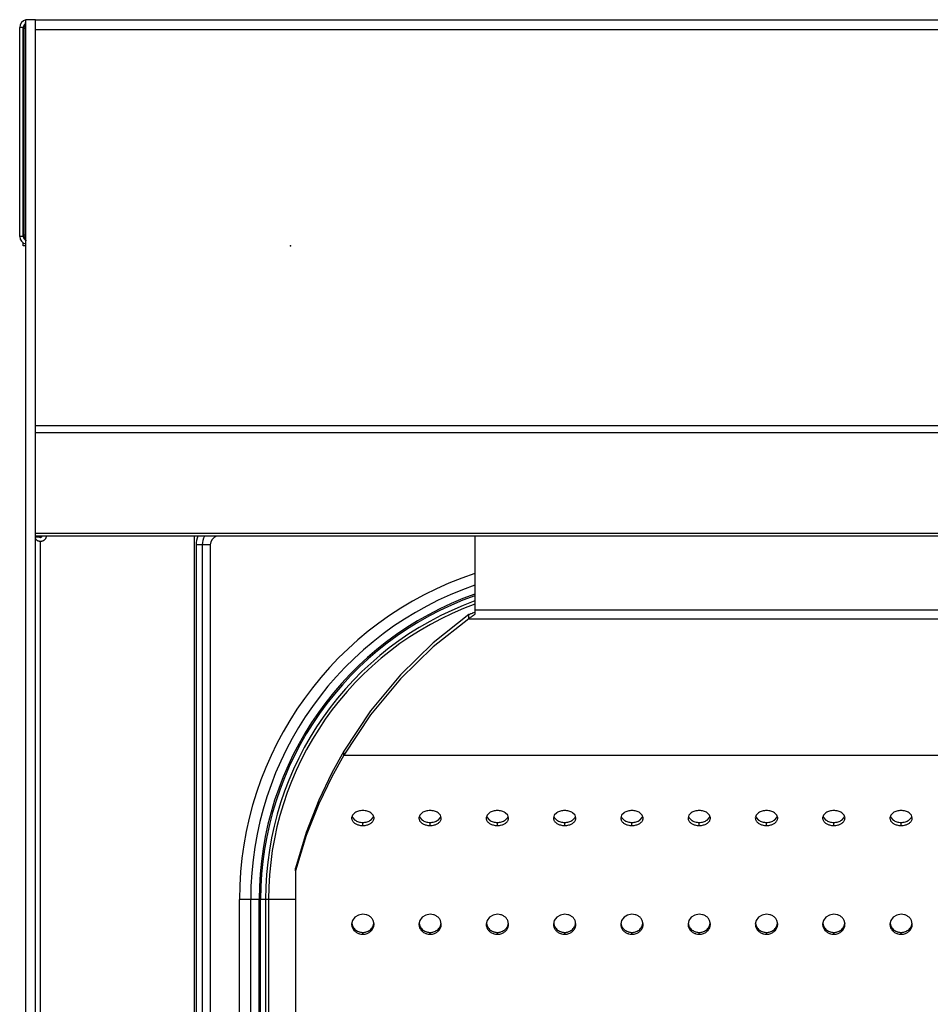
# Model space of a CAD drawing. Units: millimetres. Extents: x -80 to 1, y -93 to 61.
# Drawn here: x -40 to -20, y 39 to 61 of the extents above; entities that cross this region are included whole.
import ezdxf

# ---------------------------------------------------------------- set-up
doc = ezdxf.new("R2010")
doc.units = ezdxf.units.MM
doc.layers.add('GRC-600 SERIES COOKING', color=7, linetype='Continuous', plot=False)

msp = doc.modelspace()

# ---------------------------------------------------------------- linework, layer by layer
msp.add_point((-34.12, 56.078))
msp.add_point((-34.12, 56.078))
at = {"layer": 'GRC-600 SERIES COOKING'}
for p, q in [((-40.02, 1.047), (-40.02, 61.118)), ((-39.81, 61.118), (-40.02, 61.118)), ((-39.81, 49.607), (-39.81, 61.118)), ((-39.81, 61.118), (-0.21, 61.118)), ((-40.16, 56.289), (-40.16, 60.947)), ((-40.08, 60.947), (-40.16, 60.947)), ((-40.08, 56.289), (-40.08, 60.947)), ((-40.062, 60.947), (-40.08, 60.947)), ((-40.069, 60.922), (-40.069, 56.314)), ((-40.02, 60.922), (-40.069, 60.922)), ((-39.81, 60.902), (-0.21, 60.902)), ((-40.08, 56.289), (-40.16, 56.289)), ((-40.044, 56.249), (-40.071, 56.249)), ((-40.02, 56.314), (-40.069, 56.314)), ((-40.08, 56.078), (-40.08, 56.144)), ((-40.02, 56.078), (-40.08, 56.078)), ((-0.21, 52.066), (-39.81, 52.066)), ((-0.21, 51.913), (-39.81, 51.913)), ((-0.21, 49.67), (-39.81, 49.67)), ((-39.81, 2.092), (-39.81, 49.607)), ((-0.21, 49.607), (-39.81, 49.607)), ((-39.71, 49.585), (-39.81, 49.585)), ((-39.71, 49.607), (-39.71, 49.585)), ((-36.26, 15.168), (-36.26, 49.607)), ((-30.01, 49.607), (-30.01, 47.868)), ((-39.694, 2.101), (-39.694, 49.493)), ((-36.226, 49.418), (-36.226, 15.418)), ((-35.91, 49.418), (-36.226, 49.418)), ((-36.091, 49.418), (-36.091, 15.418)), ((-35.91, 49.418), (-35.91, 15.418)), ((-30.15, 47.77), (-30.15, 47.862)), ((-30.01, 47.968), (-10.01, 47.968)), ((-30.15, 47.77), (-9.87, 47.77)), ((-32.34, 45.626), (-32.937, 44.731)), ((-32.937, 44.731), (-32.937, 44.822)), ((-32.937, 44.731), (-7.083, 44.731)), ((-32.687, 43.448), (-32.741, 43.394)), ((-31.187, 43.448), (-31.241, 43.394)), ((-29.687, 43.448), (-29.741, 43.394)), ((-28.187, 43.448), (-28.241, 43.394)), ((-26.687, 43.448), (-26.741, 43.394)), ((-25.187, 43.448), (-25.241, 43.394)), ((-23.687, 43.448), (-23.741, 43.394)), ((-22.187, 43.448), (-22.241, 43.394)), ((-20.687, 43.448), (-20.741, 43.394)), ((-32.741, 43.394), (-32.76, 43.331)), ((-32.51, 43.161), (-32.51, 43.233)), ((-31.241, 43.394), (-31.26, 43.331)), ((-31.01, 43.161), (-31.01, 43.233)), ((-29.741, 43.394), (-29.76, 43.331)), ((-29.51, 43.161), (-29.51, 43.233)), ((-28.241, 43.394), (-28.26, 43.331)), ((-28.01, 43.161), (-28.01, 43.233)), ((-26.741, 43.394), (-26.76, 43.331)), ((-26.51, 43.161), (-26.51, 43.233)), ((-25.241, 43.394), (-25.26, 43.331)), ((-25.01, 43.161), (-25.01, 43.233)), ((-23.741, 43.394), (-23.76, 43.331)), ((-23.51, 43.161), (-23.51, 43.233)), ((-22.241, 43.394), (-22.26, 43.331)), ((-22.01, 43.161), (-22.01, 43.233)), ((-20.741, 43.394), (-20.76, 43.331)), ((-20.51, 43.161), (-20.51, 43.233)), ((-33.77, 42.94), (-34.01, 42.154)), ((-34.01, 42.154), (-34.01, 42.213)), ((-34.01, 42.154), (-34.01, 19.643)), ((-35.26, 23.318), (-35.26, 41.518)), ((-34.01, 41.518), (-35.26, 41.518)), ((-35.01, 23.318), (-35.01, 41.518)), ((-34.822, 23.318), (-34.822, 41.518)), ((-34.789, 23.318), (-34.789, 41.518)), ((-34.678, 41.518), (-34.678, 23.318)), ((-34.612, 41.518), (-34.612, 23.318)), ((-32.741, 41.049), (-32.76, 40.965)), ((-32.26, 40.965), (-32.279, 41.049)), ((-31.241, 41.049), (-31.26, 40.965)), ((-30.76, 40.965), (-30.779, 41.049)), ((-29.741, 41.049), (-29.76, 40.965)), ((-29.26, 40.965), (-29.279, 41.049)), ((-28.241, 41.049), (-28.26, 40.965)), ((-27.76, 40.965), (-27.779, 41.049)), ((-26.741, 41.049), (-26.76, 40.965)), ((-26.26, 40.965), (-26.279, 41.049)), ((-25.241, 41.049), (-25.26, 40.965)), ((-24.76, 40.965), (-24.779, 41.049)), ((-23.741, 41.049), (-23.76, 40.965)), ((-23.26, 40.965), (-23.279, 41.049)), ((-22.241, 41.049), (-22.26, 40.965)), ((-21.76, 40.965), (-21.779, 41.049)), ((-20.741, 41.049), (-20.76, 40.965)), ((-20.26, 40.965), (-20.279, 41.049)), ((-32.755, 40.987), (-32.741, 40.922)), ((-32.279, 40.922), (-32.265, 40.987)), ((-31.255, 40.987), (-31.241, 40.922)), ((-30.779, 40.922), (-30.765, 40.987)), ((-29.755, 40.987), (-29.741, 40.922)), ((-29.279, 40.922), (-29.265, 40.987)), ((-28.255, 40.987), (-28.241, 40.922)), ((-27.779, 40.922), (-27.765, 40.987)), ((-26.755, 40.987), (-26.741, 40.922)), ((-26.279, 40.922), (-26.265, 40.987)), ((-25.255, 40.987), (-25.241, 40.922)), ((-24.779, 40.922), (-24.765, 40.987)), ((-23.755, 40.987), (-23.741, 40.922)), ((-23.279, 40.922), (-23.265, 40.987)), ((-22.255, 40.987), (-22.241, 40.922)), ((-21.779, 40.922), (-21.765, 40.987)), ((-20.755, 40.987), (-20.741, 40.922)), ((-20.279, 40.922), (-20.265, 40.987)), ((-32.51, 40.74), (-32.51, 40.782)), ((-31.01, 40.74), (-31.01, 40.782)), ((-29.51, 40.74), (-29.51, 40.782)), ((-28.01, 40.74), (-28.01, 40.782)), ((-26.51, 40.74), (-26.51, 40.782)), ((-25.01, 40.74), (-25.01, 40.782)), ((-23.51, 40.74), (-23.51, 40.782)), ((-22.01, 40.74), (-22.01, 40.782)), ((-20.51, 40.74), (-20.51, 40.782))]:
    msp.add_line(p, q, dxfattribs=at)
for points in [[(-30.15, 47.862), (-30.94, 47.233), (-31.672, 46.519), (-32.34, 45.718), (-32.937, 44.822)], [(-30.15, 47.77), (-30.94, 47.142), (-31.672, 46.428), (-32.34, 45.626)], [(-32.937, 44.822), (-33.204, 44.336), (-33.492, 43.726), (-33.77, 43.01), (-34.01, 42.213)], [(-32.937, 44.731), (-33.204, 44.25), (-33.492, 43.647), (-33.77, 42.94)], [(-32.26, 43.331), (-32.279, 43.394), (-32.333, 43.448)], [(-30.76, 43.331), (-30.779, 43.394), (-30.833, 43.448)], [(-29.26, 43.331), (-29.279, 43.394), (-29.333, 43.448)], [(-27.76, 43.331), (-27.779, 43.394), (-27.833, 43.448)], [(-26.26, 43.331), (-26.279, 43.394), (-26.333, 43.448)], [(-24.76, 43.331), (-24.779, 43.394), (-24.833, 43.448)], [(-23.26, 43.331), (-23.279, 43.394), (-23.333, 43.448)], [(-21.76, 43.331), (-21.779, 43.394), (-21.833, 43.448)], [(-20.26, 43.331), (-20.279, 43.394), (-20.333, 43.448)], [(-32.749, 43.368), (-32.741, 43.34), (-32.686, 43.284)], [(-32.334, 43.284), (-32.279, 43.34), (-32.271, 43.368)], [(-31.249, 43.368), (-31.241, 43.34), (-31.186, 43.284)], [(-30.834, 43.284), (-30.779, 43.34), (-30.771, 43.368)], [(-29.749, 43.368), (-29.741, 43.34), (-29.686, 43.284)], [(-29.334, 43.284), (-29.279, 43.34), (-29.271, 43.368)], [(-28.249, 43.368), (-28.241, 43.34), (-28.186, 43.284)], [(-27.834, 43.284), (-27.779, 43.34), (-27.771, 43.368)], [(-26.749, 43.368), (-26.741, 43.34), (-26.686, 43.284)], [(-26.334, 43.284), (-26.279, 43.34), (-26.271, 43.368)], [(-25.249, 43.368), (-25.241, 43.34), (-25.186, 43.284)], [(-24.834, 43.284), (-24.779, 43.34), (-24.771, 43.368)], [(-23.749, 43.368), (-23.741, 43.34), (-23.686, 43.284)], [(-23.334, 43.284), (-23.279, 43.34), (-23.271, 43.368)], [(-22.249, 43.368), (-22.241, 43.34), (-22.186, 43.284)], [(-21.834, 43.284), (-21.779, 43.34), (-21.771, 43.368)], [(-20.749, 43.368), (-20.741, 43.34), (-20.686, 43.284)], [(-20.334, 43.284), (-20.279, 43.34), (-20.271, 43.368)], [(-32.51, 41.186), (-32.606, 41.169), (-32.687, 41.121), (-32.741, 41.049)], [(-31.01, 41.186), (-31.106, 41.169), (-31.187, 41.121), (-31.241, 41.049)], [(-29.51, 41.186), (-29.606, 41.169), (-29.687, 41.121), (-29.741, 41.049)], [(-28.01, 41.186), (-28.106, 41.169), (-28.187, 41.121), (-28.241, 41.049)], [(-26.51, 41.186), (-26.606, 41.169), (-26.687, 41.121), (-26.741, 41.049)], [(-25.01, 41.186), (-25.106, 41.169), (-25.187, 41.121), (-25.241, 41.049)], [(-23.51, 41.186), (-23.606, 41.169), (-23.687, 41.121), (-23.741, 41.049)], [(-22.01, 41.186), (-22.106, 41.169), (-22.187, 41.121), (-22.241, 41.049)], [(-20.51, 41.186), (-20.606, 41.169), (-20.687, 41.121), (-20.741, 41.049)]]:
    msp.add_lwpolyline(points, dxfattribs=at)
for centre, radius, start, end in [((-39.989, 60.947), 0.171, 100.4479, 180), ((-39.989, 60.947), 0.091, 125.6949, 180), ((-39.177, 60.761), 0.903, 162.2089, 163.2938), ((-39.41, 60.836), 0.659, 160.773, 162.2355), ((-39.989, 56.289), 0.171, 180, 259.5549), ((-39.989, 56.289), 0.091, 180, 246.1492), ((-39.457, 56.462), 0.624, 204.2835, 205.546), ((-35.71, 49.418), 0.516, 158.3143, 180), ((-35.71, 49.418), 0.381, 149.8485, 180), ((-35.71, 49.418), 0.2, 107.7421, 180), ((-27.61, 41.518), 7.65, 108.3264, 180), ((-27.61, 41.518), 7.4, 108.9503, 180), ((-27.61, 41.518), 7.212, 109.4484, 180), ((-27.61, 41.518), 7.179, 109.5399, 180), ((-27.61, 41.518), 7.068, 109.8529, 180), ((-27.61, 41.518), 7.002, 110.0496, 180), ((-27.61, 41.518), 3.661, 149.9128, 150.0817), ((-32.51, 41.002), 0.262, 268.3678, 269.9981), ((-32.51, 41.002), 0.262, 270.0019, 271.6322), ((-32.511, 41.014), 0.274, 271.6987, 290.6037), ((-31.01, 41.002), 0.262, 268.3678, 269.9981), ((-31.01, 41.002), 0.262, 270.0019, 271.6322), ((-31.011, 41.014), 0.274, 271.6987, 290.6037), ((-29.51, 41.002), 0.262, 268.3678, 269.9981), ((-29.51, 41.002), 0.262, 270.0019, 271.6322), ((-29.511, 41.014), 0.274, 271.6987, 290.6037), ((-28.01, 41.002), 0.262, 268.3678, 269.9981), ((-28.01, 41.002), 0.262, 270.0019, 271.6322), ((-28.011, 41.014), 0.274, 271.6987, 290.6037), ((-26.51, 41.002), 0.262, 268.3678, 269.9981), ((-26.51, 41.002), 0.262, 270.0019, 271.6322), ((-26.511, 41.014), 0.274, 271.6987, 290.6037), ((-25.01, 41.002), 0.262, 268.3678, 269.9981), ((-25.01, 41.002), 0.262, 270.0019, 271.6322), ((-25.011, 41.014), 0.274, 271.6987, 290.6037), ((-23.51, 41.002), 0.262, 268.3678, 269.9981), ((-23.51, 41.002), 0.262, 270.0019, 271.6322), ((-23.511, 41.014), 0.274, 271.6987, 290.6037), ((-22.01, 41.002), 0.262, 268.3678, 269.9981), ((-22.01, 41.002), 0.262, 270.0019, 271.6322), ((-22.011, 41.014), 0.274, 271.6987, 290.6037), ((-20.51, 41.002), 0.262, 268.3678, 269.9981), ((-20.51, 41.002), 0.262, 270.0019, 271.6322), ((-20.511, 41.014), 0.274, 271.6987, 290.6037)]:
    msp.add_arc(centre, radius, start, end, dxfattribs=at)
for points, knots in [([(-40.061, 61.003), (-40.062, 60.998), (-40.066, 60.989), (-40.072, 60.971), (-40.077, 60.956), (-40.08, 60.947)], [0, 0, 0, 0, 0.244475, 0.493632, 1, 1, 1, 1]), ([(-40.051, 60.991), (-40.052, 60.989), (-40.054, 60.986), (-40.058, 60.981), (-40.062, 60.975), (-40.067, 60.968), (-40.073, 60.958), (-40.078, 60.951), (-40.08, 60.947)], [0, 0, 0, 0, 0.118784, 0.240024, 0.363391, 0.488544, 0.742807, 1, 1, 1, 1]), ([(-40.042, 61.021), (-40.043, 61.017), (-40.045, 61.009), (-40.049, 60.998), (-40.052, 60.986), (-40.056, 60.973), (-40.059, 60.961), (-40.063, 60.943), (-40.067, 60.931), (-40.069, 60.922)], [0, 0, 0, 0, 0.115914, 0.235411, 0.358011, 0.48322, 0.610537, 0.739446, 1, 1, 1, 1]), ([(-40.026, 56.206), (-40.028, 56.21), (-40.031, 56.218), (-40.037, 56.231), (-40.042, 56.244), (-40.047, 56.258), (-40.053, 56.271), (-40.06, 56.29), (-40.065, 56.304), (-40.069, 56.314)], [0, 0, 0, 0, 0.114684, 0.233386, 0.355628, 0.480864, 0.608515, 0.737988, 1, 1, 1, 1]), ([(-39.801, 49.548), (-39.804, 49.554), (-39.808, 49.566), (-39.81, 49.578), (-39.81, 49.585)], [0, 0, 0, 0, 0.505339, 1, 1, 1, 1]), ([(-39.57, 49.605), (-39.57, 49.599), (-39.571, 49.587), (-39.577, 49.568), (-39.585, 49.551), (-39.597, 49.535), (-39.611, 49.521), (-39.628, 49.51), (-39.647, 49.501), (-39.667, 49.495), (-39.687, 49.492), (-39.708, 49.492), (-39.728, 49.495), (-39.747, 49.501), (-39.764, 49.509), (-39.779, 49.52), (-39.792, 49.533), (-39.798, 49.543), (-39.801, 49.548)], [0, 0, 0, 0, 0.060091, 0.12088, 0.18247, 0.24508, 0.308832, 0.373691, 0.439414, 0.505658, 0.571949, 0.637766, 0.702606, 0.765973, 0.82752, 0.887015, 0.944438, 1, 1, 1, 1]), ([(-39.67, 49.605), (-39.67, 49.602), (-39.671, 49.598), (-39.673, 49.592), (-39.676, 49.588), (-39.679, 49.585), (-39.683, 49.581), (-39.69, 49.578), (-39.697, 49.576), (-39.703, 49.577), (-39.707, 49.579), (-39.709, 49.58), (-39.71, 49.582), (-39.71, 49.584), (-39.71, 49.585)], [0, 0, 0, 0, 0.154183, 0.231763, 0.308771, 0.384921, 0.459749, 0.602513, 0.731547, 0.840861, 0.887441, 0.928721, 0.965735, 1, 1, 1, 1]), ([(-30.11, 47.877), (-30.117, 47.874), (-30.13, 47.869), (-30.144, 47.864), (-30.15, 47.862)], [0, 0, 0, 0, 0.54452, 1, 1, 1, 1]), ([(-30.066, 47.829), (-30.071, 47.826), (-30.086, 47.815), (-30.102, 47.804), (-30.114, 47.796)], [0, 0, 0, 0, 0.270294, 1, 1, 1, 1]), ([(-30.063, 47.895), (-30.067, 47.893), (-30.083, 47.887), (-30.098, 47.881), (-30.11, 47.877)], [0, 0, 0, 0, 0.269336, 1, 1, 1, 1]), ([(-30.01, 47.868), (-30.015, 47.865), (-30.034, 47.852), (-30.053, 47.839), (-30.066, 47.829)], [0, 0, 0, 0, 0.26458, 1, 1, 1, 1]), ([(-30.01, 47.914), (-30.015, 47.913), (-30.032, 47.906), (-30.05, 47.9), (-30.063, 47.895)], [0, 0, 0, 0, 0.264174, 1, 1, 1, 1]), ([(-30.114, 47.796), (-30.12, 47.791), (-30.132, 47.782), (-30.144, 47.774), (-30.15, 47.77)], [0, 0, 0, 0, 0.542192, 1, 1, 1, 1]), ([(-32.51, 43.495), (-32.526, 43.495), (-32.559, 43.493), (-32.605, 43.484), (-32.649, 43.469), (-32.675, 43.455), (-32.687, 43.448)], [0, 0, 0, 0, 0.262784, 0.521057, 0.768324, 1, 1, 1, 1]), ([(-32.333, 43.448), (-32.345, 43.455), (-32.371, 43.469), (-32.415, 43.484), (-32.461, 43.493), (-32.494, 43.495), (-32.51, 43.495)], [0, 0, 0, 0, 0.231676, 0.478943, 0.737216, 1, 1, 1, 1]), ([(-31.01, 43.495), (-31.026, 43.495), (-31.059, 43.493), (-31.105, 43.484), (-31.149, 43.469), (-31.175, 43.455), (-31.187, 43.448)], [0, 0, 0, 0, 0.262784, 0.521057, 0.768324, 1, 1, 1, 1]), ([(-30.833, 43.448), (-30.845, 43.455), (-30.871, 43.469), (-30.915, 43.484), (-30.961, 43.493), (-30.994, 43.495), (-31.01, 43.495)], [0, 0, 0, 0, 0.231676, 0.478943, 0.737216, 1, 1, 1, 1]), ([(-29.51, 43.495), (-29.526, 43.495), (-29.559, 43.493), (-29.605, 43.484), (-29.649, 43.469), (-29.675, 43.455), (-29.687, 43.448)], [0, 0, 0, 0, 0.262784, 0.521057, 0.768324, 1, 1, 1, 1]), ([(-29.333, 43.448), (-29.345, 43.455), (-29.371, 43.469), (-29.415, 43.484), (-29.461, 43.493), (-29.494, 43.495), (-29.51, 43.495)], [0, 0, 0, 0, 0.231676, 0.478943, 0.737216, 1, 1, 1, 1]), ([(-28.01, 43.495), (-28.026, 43.495), (-28.059, 43.493), (-28.105, 43.484), (-28.149, 43.469), (-28.175, 43.455), (-28.187, 43.448)], [0, 0, 0, 0, 0.262784, 0.521057, 0.768324, 1, 1, 1, 1]), ([(-27.833, 43.448), (-27.845, 43.455), (-27.871, 43.469), (-27.915, 43.484), (-27.961, 43.493), (-27.994, 43.495), (-28.01, 43.495)], [0, 0, 0, 0, 0.231676, 0.478943, 0.737216, 1, 1, 1, 1]), ([(-26.51, 43.495), (-26.526, 43.495), (-26.559, 43.493), (-26.605, 43.484), (-26.649, 43.469), (-26.675, 43.455), (-26.687, 43.448)], [0, 0, 0, 0, 0.262784, 0.521057, 0.768324, 1, 1, 1, 1]), ([(-26.333, 43.448), (-26.345, 43.455), (-26.371, 43.469), (-26.415, 43.484), (-26.461, 43.493), (-26.494, 43.495), (-26.51, 43.495)], [0, 0, 0, 0, 0.231676, 0.478943, 0.737216, 1, 1, 1, 1]), ([(-25.01, 43.495), (-25.026, 43.495), (-25.059, 43.493), (-25.105, 43.484), (-25.149, 43.469), (-25.175, 43.455), (-25.187, 43.448)], [0, 0, 0, 0, 0.262784, 0.521057, 0.768324, 1, 1, 1, 1]), ([(-24.833, 43.448), (-24.845, 43.455), (-24.871, 43.469), (-24.915, 43.484), (-24.961, 43.493), (-24.994, 43.495), (-25.01, 43.495)], [0, 0, 0, 0, 0.231676, 0.478943, 0.737216, 1, 1, 1, 1]), ([(-23.51, 43.495), (-23.526, 43.495), (-23.559, 43.493), (-23.605, 43.484), (-23.649, 43.469), (-23.675, 43.455), (-23.687, 43.448)], [0, 0, 0, 0, 0.262784, 0.521057, 0.768324, 1, 1, 1, 1]), ([(-23.333, 43.448), (-23.345, 43.455), (-23.371, 43.469), (-23.415, 43.484), (-23.461, 43.493), (-23.494, 43.495), (-23.51, 43.495)], [0, 0, 0, 0, 0.231676, 0.478943, 0.737216, 1, 1, 1, 1]), ([(-22.01, 43.495), (-22.026, 43.495), (-22.059, 43.493), (-22.105, 43.484), (-22.149, 43.469), (-22.175, 43.455), (-22.187, 43.448)], [0, 0, 0, 0, 0.262784, 0.521057, 0.768324, 1, 1, 1, 1]), ([(-21.833, 43.448), (-21.845, 43.455), (-21.871, 43.469), (-21.915, 43.484), (-21.961, 43.493), (-21.994, 43.495), (-22.01, 43.495)], [0, 0, 0, 0, 0.231676, 0.478943, 0.737216, 1, 1, 1, 1]), ([(-20.51, 43.495), (-20.526, 43.495), (-20.559, 43.493), (-20.605, 43.484), (-20.649, 43.469), (-20.675, 43.455), (-20.687, 43.448)], [0, 0, 0, 0, 0.262784, 0.521057, 0.768324, 1, 1, 1, 1]), ([(-20.333, 43.448), (-20.345, 43.455), (-20.371, 43.469), (-20.415, 43.484), (-20.461, 43.493), (-20.494, 43.495), (-20.51, 43.495)], [0, 0, 0, 0, 0.231676, 0.478943, 0.737216, 1, 1, 1, 1]), ([(-32.76, 43.331), (-32.76, 43.323), (-32.758, 43.306), (-32.75, 43.282), (-32.736, 43.258), (-32.718, 43.237), (-32.695, 43.217), (-32.669, 43.2), (-32.638, 43.185), (-32.617, 43.178), (-32.606, 43.175)], [0, 0, 0, 0, 0.105104, 0.213631, 0.327513, 0.447883, 0.575341, 0.7102, 0.85212, 1, 1, 1, 1]), ([(-32.686, 43.284), (-32.674, 43.276), (-32.648, 43.261), (-32.605, 43.246), (-32.558, 43.236), (-32.526, 43.233), (-32.51, 43.233)], [0, 0, 0, 0, 0.233171, 0.480727, 0.738375, 1, 1, 1, 1]), ([(-32.51, 43.233), (-32.494, 43.233), (-32.462, 43.236), (-32.415, 43.246), (-32.372, 43.261), (-32.346, 43.276), (-32.334, 43.284)], [0, 0, 0, 0, 0.261625, 0.519273, 0.766829, 1, 1, 1, 1]), ([(-32.414, 43.175), (-32.403, 43.178), (-32.382, 43.185), (-32.351, 43.2), (-32.325, 43.217), (-32.302, 43.237), (-32.284, 43.258), (-32.27, 43.282), (-32.262, 43.306), (-32.26, 43.323), (-32.26, 43.331)], [0, 0, 0, 0, 0.14788, 0.2898, 0.424659, 0.552117, 0.672487, 0.786369, 0.894896, 1, 1, 1, 1]), ([(-31.26, 43.331), (-31.26, 43.323), (-31.258, 43.306), (-31.25, 43.282), (-31.236, 43.258), (-31.218, 43.237), (-31.195, 43.217), (-31.169, 43.2), (-31.138, 43.185), (-31.117, 43.178), (-31.106, 43.175)], [0, 0, 0, 0, 0.105104, 0.213631, 0.327513, 0.447883, 0.575341, 0.7102, 0.85212, 1, 1, 1, 1]), ([(-31.186, 43.284), (-31.174, 43.276), (-31.148, 43.261), (-31.105, 43.246), (-31.058, 43.236), (-31.026, 43.233), (-31.01, 43.233)], [0, 0, 0, 0, 0.233171, 0.480727, 0.738375, 1, 1, 1, 1]), ([(-31.01, 43.233), (-30.994, 43.233), (-30.962, 43.236), (-30.915, 43.246), (-30.872, 43.261), (-30.846, 43.276), (-30.834, 43.284)], [0, 0, 0, 0, 0.261625, 0.519273, 0.766829, 1, 1, 1, 1]), ([(-30.914, 43.175), (-30.903, 43.178), (-30.882, 43.185), (-30.851, 43.2), (-30.825, 43.217), (-30.802, 43.237), (-30.784, 43.258), (-30.77, 43.282), (-30.762, 43.306), (-30.76, 43.323), (-30.76, 43.331)], [0, 0, 0, 0, 0.14788, 0.2898, 0.424659, 0.552117, 0.672487, 0.786369, 0.894896, 1, 1, 1, 1]), ([(-29.76, 43.331), (-29.76, 43.323), (-29.758, 43.306), (-29.75, 43.282), (-29.736, 43.258), (-29.718, 43.237), (-29.695, 43.217), (-29.669, 43.2), (-29.638, 43.185), (-29.617, 43.178), (-29.606, 43.175)], [0, 0, 0, 0, 0.105104, 0.213631, 0.327513, 0.447883, 0.575341, 0.7102, 0.85212, 1, 1, 1, 1]), ([(-29.686, 43.284), (-29.674, 43.276), (-29.648, 43.261), (-29.605, 43.246), (-29.558, 43.236), (-29.526, 43.233), (-29.51, 43.233)], [0, 0, 0, 0, 0.233171, 0.480727, 0.738375, 1, 1, 1, 1]), ([(-29.51, 43.233), (-29.494, 43.233), (-29.462, 43.236), (-29.415, 43.246), (-29.372, 43.261), (-29.346, 43.276), (-29.334, 43.284)], [0, 0, 0, 0, 0.261625, 0.519273, 0.766829, 1, 1, 1, 1]), ([(-29.414, 43.175), (-29.403, 43.178), (-29.382, 43.185), (-29.351, 43.2), (-29.325, 43.217), (-29.302, 43.237), (-29.284, 43.258), (-29.27, 43.282), (-29.262, 43.306), (-29.26, 43.323), (-29.26, 43.331)], [0, 0, 0, 0, 0.14788, 0.2898, 0.424659, 0.552117, 0.672487, 0.786369, 0.894896, 1, 1, 1, 1]), ([(-28.26, 43.331), (-28.26, 43.323), (-28.258, 43.306), (-28.25, 43.282), (-28.236, 43.258), (-28.218, 43.237), (-28.195, 43.217), (-28.169, 43.2), (-28.138, 43.185), (-28.117, 43.178), (-28.106, 43.175)], [0, 0, 0, 0, 0.105104, 0.213631, 0.327513, 0.447883, 0.575341, 0.7102, 0.85212, 1, 1, 1, 1]), ([(-28.186, 43.284), (-28.174, 43.276), (-28.148, 43.261), (-28.105, 43.246), (-28.058, 43.236), (-28.026, 43.233), (-28.01, 43.233)], [0, 0, 0, 0, 0.233171, 0.480727, 0.738375, 1, 1, 1, 1]), ([(-28.01, 43.233), (-27.994, 43.233), (-27.962, 43.236), (-27.915, 43.246), (-27.872, 43.261), (-27.846, 43.276), (-27.834, 43.284)], [0, 0, 0, 0, 0.261625, 0.519273, 0.766829, 1, 1, 1, 1]), ([(-27.914, 43.175), (-27.903, 43.178), (-27.882, 43.185), (-27.851, 43.2), (-27.825, 43.217), (-27.802, 43.237), (-27.784, 43.258), (-27.77, 43.282), (-27.762, 43.306), (-27.76, 43.323), (-27.76, 43.331)], [0, 0, 0, 0, 0.14788, 0.2898, 0.424659, 0.552117, 0.672487, 0.786369, 0.894896, 1, 1, 1, 1]), ([(-26.76, 43.331), (-26.76, 43.323), (-26.758, 43.306), (-26.75, 43.282), (-26.736, 43.258), (-26.718, 43.237), (-26.695, 43.217), (-26.669, 43.2), (-26.638, 43.185), (-26.617, 43.178), (-26.606, 43.175)], [0, 0, 0, 0, 0.105104, 0.213631, 0.327513, 0.447883, 0.575341, 0.7102, 0.85212, 1, 1, 1, 1]), ([(-26.686, 43.284), (-26.674, 43.276), (-26.648, 43.261), (-26.605, 43.246), (-26.558, 43.236), (-26.526, 43.233), (-26.51, 43.233)], [0, 0, 0, 0, 0.233171, 0.480727, 0.738375, 1, 1, 1, 1]), ([(-26.51, 43.233), (-26.494, 43.233), (-26.462, 43.236), (-26.415, 43.246), (-26.372, 43.261), (-26.346, 43.276), (-26.334, 43.284)], [0, 0, 0, 0, 0.261625, 0.519273, 0.766829, 1, 1, 1, 1]), ([(-26.414, 43.175), (-26.403, 43.178), (-26.382, 43.185), (-26.351, 43.2), (-26.325, 43.217), (-26.302, 43.237), (-26.284, 43.258), (-26.27, 43.282), (-26.262, 43.306), (-26.26, 43.323), (-26.26, 43.331)], [0, 0, 0, 0, 0.14788, 0.2898, 0.424659, 0.552117, 0.672487, 0.786369, 0.894896, 1, 1, 1, 1]), ([(-25.26, 43.331), (-25.26, 43.323), (-25.258, 43.306), (-25.25, 43.282), (-25.236, 43.258), (-25.218, 43.237), (-25.195, 43.217), (-25.169, 43.2), (-25.138, 43.185), (-25.117, 43.178), (-25.106, 43.175)], [0, 0, 0, 0, 0.105104, 0.213631, 0.327513, 0.447883, 0.575341, 0.7102, 0.85212, 1, 1, 1, 1]), ([(-25.186, 43.284), (-25.174, 43.276), (-25.148, 43.261), (-25.105, 43.246), (-25.058, 43.236), (-25.026, 43.233), (-25.01, 43.233)], [0, 0, 0, 0, 0.233171, 0.480727, 0.738375, 1, 1, 1, 1]), ([(-25.01, 43.233), (-24.994, 43.233), (-24.962, 43.236), (-24.915, 43.246), (-24.872, 43.261), (-24.846, 43.276), (-24.834, 43.284)], [0, 0, 0, 0, 0.261625, 0.519273, 0.766829, 1, 1, 1, 1]), ([(-24.914, 43.175), (-24.903, 43.178), (-24.882, 43.185), (-24.851, 43.2), (-24.825, 43.217), (-24.802, 43.237), (-24.784, 43.258), (-24.77, 43.282), (-24.762, 43.306), (-24.76, 43.323), (-24.76, 43.331)], [0, 0, 0, 0, 0.14788, 0.2898, 0.424659, 0.552117, 0.672487, 0.786369, 0.894896, 1, 1, 1, 1]), ([(-23.76, 43.331), (-23.76, 43.323), (-23.758, 43.306), (-23.75, 43.282), (-23.736, 43.258), (-23.718, 43.237), (-23.695, 43.217), (-23.669, 43.2), (-23.638, 43.185), (-23.617, 43.178), (-23.606, 43.175)], [0, 0, 0, 0, 0.105104, 0.213631, 0.327513, 0.447883, 0.575341, 0.7102, 0.85212, 1, 1, 1, 1]), ([(-23.686, 43.284), (-23.674, 43.276), (-23.648, 43.261), (-23.605, 43.246), (-23.558, 43.236), (-23.526, 43.233), (-23.51, 43.233)], [0, 0, 0, 0, 0.233171, 0.480727, 0.738375, 1, 1, 1, 1]), ([(-23.51, 43.233), (-23.494, 43.233), (-23.462, 43.236), (-23.415, 43.246), (-23.372, 43.261), (-23.346, 43.276), (-23.334, 43.284)], [0, 0, 0, 0, 0.261625, 0.519273, 0.766829, 1, 1, 1, 1]), ([(-23.414, 43.175), (-23.403, 43.178), (-23.382, 43.185), (-23.351, 43.2), (-23.325, 43.217), (-23.302, 43.237), (-23.284, 43.258), (-23.27, 43.282), (-23.262, 43.306), (-23.26, 43.323), (-23.26, 43.331)], [0, 0, 0, 0, 0.14788, 0.2898, 0.424659, 0.552117, 0.672487, 0.786369, 0.894896, 1, 1, 1, 1]), ([(-22.26, 43.331), (-22.26, 43.323), (-22.258, 43.306), (-22.25, 43.282), (-22.236, 43.258), (-22.218, 43.237), (-22.195, 43.217), (-22.169, 43.2), (-22.138, 43.185), (-22.117, 43.178), (-22.106, 43.175)], [0, 0, 0, 0, 0.105104, 0.213631, 0.327513, 0.447883, 0.575341, 0.7102, 0.85212, 1, 1, 1, 1]), ([(-22.186, 43.284), (-22.174, 43.276), (-22.148, 43.261), (-22.105, 43.246), (-22.058, 43.236), (-22.026, 43.233), (-22.01, 43.233)], [0, 0, 0, 0, 0.233171, 0.480727, 0.738375, 1, 1, 1, 1]), ([(-22.01, 43.233), (-21.994, 43.233), (-21.962, 43.236), (-21.915, 43.246), (-21.872, 43.261), (-21.846, 43.276), (-21.834, 43.284)], [0, 0, 0, 0, 0.261625, 0.519273, 0.766829, 1, 1, 1, 1]), ([(-21.914, 43.175), (-21.903, 43.178), (-21.882, 43.185), (-21.851, 43.2), (-21.825, 43.217), (-21.802, 43.237), (-21.784, 43.258), (-21.77, 43.282), (-21.762, 43.306), (-21.76, 43.323), (-21.76, 43.331)], [0, 0, 0, 0, 0.14788, 0.2898, 0.424659, 0.552117, 0.672487, 0.786369, 0.894896, 1, 1, 1, 1]), ([(-20.76, 43.331), (-20.76, 43.323), (-20.758, 43.306), (-20.75, 43.282), (-20.736, 43.258), (-20.718, 43.237), (-20.695, 43.217), (-20.669, 43.2), (-20.638, 43.185), (-20.617, 43.178), (-20.606, 43.175)], [0, 0, 0, 0, 0.105104, 0.213631, 0.327513, 0.447883, 0.575341, 0.7102, 0.85212, 1, 1, 1, 1]), ([(-20.686, 43.284), (-20.674, 43.276), (-20.648, 43.261), (-20.605, 43.246), (-20.558, 43.236), (-20.526, 43.233), (-20.51, 43.233)], [0, 0, 0, 0, 0.233171, 0.480727, 0.738375, 1, 1, 1, 1]), ([(-20.51, 43.233), (-20.494, 43.233), (-20.462, 43.236), (-20.415, 43.246), (-20.372, 43.261), (-20.346, 43.276), (-20.334, 43.284)], [0, 0, 0, 0, 0.261625, 0.519273, 0.766829, 1, 1, 1, 1]), ([(-20.414, 43.175), (-20.403, 43.178), (-20.382, 43.185), (-20.351, 43.2), (-20.325, 43.217), (-20.302, 43.237), (-20.284, 43.258), (-20.27, 43.282), (-20.262, 43.306), (-20.26, 43.323), (-20.26, 43.331)], [0, 0, 0, 0, 0.14788, 0.2898, 0.424659, 0.552117, 0.672487, 0.786369, 0.894896, 1, 1, 1, 1]), ([(-32.606, 43.175), (-32.59, 43.17), (-32.559, 43.164), (-32.526, 43.161), (-32.51, 43.161)], [0, 0, 0, 0, 0.496224, 1, 1, 1, 1]), ([(-32.51, 43.161), (-32.494, 43.161), (-32.461, 43.164), (-32.43, 43.17), (-32.414, 43.175)], [0, 0, 0, 0, 0.503776, 1, 1, 1, 1]), ([(-31.106, 43.175), (-31.09, 43.17), (-31.059, 43.164), (-31.026, 43.161), (-31.01, 43.161)], [0, 0, 0, 0, 0.496224, 1, 1, 1, 1]), ([(-31.01, 43.161), (-30.994, 43.161), (-30.961, 43.164), (-30.93, 43.17), (-30.914, 43.175)], [0, 0, 0, 0, 0.503776, 1, 1, 1, 1]), ([(-29.606, 43.175), (-29.59, 43.17), (-29.559, 43.164), (-29.526, 43.161), (-29.51, 43.161)], [0, 0, 0, 0, 0.496224, 1, 1, 1, 1]), ([(-29.51, 43.161), (-29.494, 43.161), (-29.461, 43.164), (-29.43, 43.17), (-29.414, 43.175)], [0, 0, 0, 0, 0.503776, 1, 1, 1, 1]), ([(-28.106, 43.175), (-28.09, 43.17), (-28.059, 43.164), (-28.026, 43.161), (-28.01, 43.161)], [0, 0, 0, 0, 0.496224, 1, 1, 1, 1]), ([(-28.01, 43.161), (-27.994, 43.161), (-27.961, 43.164), (-27.93, 43.17), (-27.914, 43.175)], [0, 0, 0, 0, 0.503776, 1, 1, 1, 1]), ([(-26.606, 43.175), (-26.59, 43.17), (-26.559, 43.164), (-26.526, 43.161), (-26.51, 43.161)], [0, 0, 0, 0, 0.496224, 1, 1, 1, 1]), ([(-26.51, 43.161), (-26.494, 43.161), (-26.461, 43.164), (-26.43, 43.17), (-26.414, 43.175)], [0, 0, 0, 0, 0.503776, 1, 1, 1, 1]), ([(-25.106, 43.175), (-25.09, 43.17), (-25.059, 43.164), (-25.026, 43.161), (-25.01, 43.161)], [0, 0, 0, 0, 0.496224, 1, 1, 1, 1]), ([(-25.01, 43.161), (-24.994, 43.161), (-24.961, 43.164), (-24.93, 43.17), (-24.914, 43.175)], [0, 0, 0, 0, 0.503776, 1, 1, 1, 1]), ([(-23.606, 43.175), (-23.59, 43.17), (-23.559, 43.164), (-23.526, 43.161), (-23.51, 43.161)], [0, 0, 0, 0, 0.496224, 1, 1, 1, 1]), ([(-23.51, 43.161), (-23.494, 43.161), (-23.461, 43.164), (-23.43, 43.17), (-23.414, 43.175)], [0, 0, 0, 0, 0.503776, 1, 1, 1, 1]), ([(-22.106, 43.175), (-22.09, 43.17), (-22.059, 43.164), (-22.026, 43.161), (-22.01, 43.161)], [0, 0, 0, 0, 0.496224, 1, 1, 1, 1]), ([(-22.01, 43.161), (-21.994, 43.161), (-21.961, 43.164), (-21.93, 43.17), (-21.914, 43.175)], [0, 0, 0, 0, 0.503776, 1, 1, 1, 1]), ([(-20.606, 43.175), (-20.59, 43.17), (-20.559, 43.164), (-20.526, 43.161), (-20.51, 43.161)], [0, 0, 0, 0, 0.496224, 1, 1, 1, 1]), ([(-20.51, 43.161), (-20.494, 43.161), (-20.461, 43.164), (-20.43, 43.17), (-20.414, 43.175)], [0, 0, 0, 0, 0.503776, 1, 1, 1, 1]), ([(-32.279, 41.049), (-32.289, 41.07), (-32.308, 41.098), (-32.342, 41.13), (-32.371, 41.149), (-32.403, 41.165), (-32.449, 41.181), (-32.486, 41.186), (-32.51, 41.186)], [0, 0, 0, 0, 0.238691, 0.361071, 0.485699, 0.612545, 0.74121, 1, 1, 1, 1]), ([(-30.779, 41.049), (-30.789, 41.07), (-30.808, 41.098), (-30.842, 41.13), (-30.871, 41.149), (-30.903, 41.165), (-30.949, 41.181), (-30.986, 41.186), (-31.01, 41.186)], [0, 0, 0, 0, 0.238691, 0.361071, 0.485699, 0.612545, 0.74121, 1, 1, 1, 1]), ([(-29.279, 41.049), (-29.289, 41.07), (-29.308, 41.098), (-29.342, 41.13), (-29.371, 41.149), (-29.403, 41.165), (-29.449, 41.181), (-29.486, 41.186), (-29.51, 41.186)], [0, 0, 0, 0, 0.238691, 0.361071, 0.485699, 0.612545, 0.74121, 1, 1, 1, 1]), ([(-27.779, 41.049), (-27.789, 41.07), (-27.808, 41.098), (-27.842, 41.13), (-27.871, 41.149), (-27.903, 41.165), (-27.949, 41.181), (-27.986, 41.186), (-28.01, 41.186)], [0, 0, 0, 0, 0.238691, 0.361071, 0.485699, 0.612545, 0.74121, 1, 1, 1, 1]), ([(-26.279, 41.049), (-26.289, 41.07), (-26.308, 41.098), (-26.342, 41.13), (-26.371, 41.149), (-26.403, 41.165), (-26.449, 41.181), (-26.486, 41.186), (-26.51, 41.186)], [0, 0, 0, 0, 0.238691, 0.361071, 0.485699, 0.612545, 0.74121, 1, 1, 1, 1]), ([(-24.779, 41.049), (-24.789, 41.07), (-24.808, 41.098), (-24.842, 41.13), (-24.871, 41.149), (-24.903, 41.165), (-24.949, 41.181), (-24.986, 41.186), (-25.01, 41.186)], [0, 0, 0, 0, 0.238691, 0.361071, 0.485699, 0.612545, 0.74121, 1, 1, 1, 1]), ([(-23.279, 41.049), (-23.289, 41.07), (-23.308, 41.098), (-23.342, 41.13), (-23.371, 41.149), (-23.403, 41.165), (-23.449, 41.181), (-23.486, 41.186), (-23.51, 41.186)], [0, 0, 0, 0, 0.238691, 0.361071, 0.485699, 0.612545, 0.74121, 1, 1, 1, 1]), ([(-21.779, 41.049), (-21.789, 41.07), (-21.808, 41.098), (-21.842, 41.13), (-21.871, 41.149), (-21.903, 41.165), (-21.949, 41.181), (-21.986, 41.186), (-22.01, 41.186)], [0, 0, 0, 0, 0.238691, 0.361071, 0.485699, 0.612545, 0.74121, 1, 1, 1, 1]), ([(-20.279, 41.049), (-20.289, 41.07), (-20.308, 41.098), (-20.342, 41.13), (-20.371, 41.149), (-20.403, 41.165), (-20.449, 41.181), (-20.486, 41.186), (-20.51, 41.186)], [0, 0, 0, 0, 0.238691, 0.361071, 0.485699, 0.612545, 0.74121, 1, 1, 1, 1]), ([(-32.76, 40.965), (-32.76, 40.954), (-32.758, 40.932), (-32.75, 40.899), (-32.736, 40.869), (-32.718, 40.84), (-32.696, 40.813), (-32.669, 40.791), (-32.639, 40.772), (-32.617, 40.762), (-32.606, 40.758)], [0, 0, 0, 0, 0.119564, 0.24023, 0.362396, 0.486204, 0.611726, 0.739151, 0.868645, 1, 1, 1, 1]), ([(-32.741, 40.922), (-32.734, 40.909), (-32.719, 40.882), (-32.687, 40.847), (-32.649, 40.819), (-32.62, 40.805), (-32.605, 40.799)], [0, 0, 0, 0, 0.24276, 0.489978, 0.742407, 1, 1, 1, 1]), ([(-32.415, 40.799), (-32.4, 40.805), (-32.371, 40.819), (-32.333, 40.847), (-32.301, 40.882), (-32.286, 40.909), (-32.279, 40.922)], [0, 0, 0, 0, 0.257593, 0.510022, 0.75724, 1, 1, 1, 1]), ([(-32.414, 40.758), (-32.403, 40.762), (-32.381, 40.772), (-32.351, 40.791), (-32.324, 40.813), (-32.302, 40.84), (-32.284, 40.869), (-32.27, 40.899), (-32.262, 40.932), (-32.26, 40.954), (-32.26, 40.965)], [0, 0, 0, 0, 0.131355, 0.260849, 0.388274, 0.513796, 0.637604, 0.75977, 0.880436, 1, 1, 1, 1]), ([(-31.26, 40.965), (-31.26, 40.954), (-31.258, 40.932), (-31.25, 40.899), (-31.236, 40.869), (-31.218, 40.84), (-31.196, 40.813), (-31.169, 40.791), (-31.139, 40.772), (-31.117, 40.762), (-31.106, 40.758)], [0, 0, 0, 0, 0.119564, 0.24023, 0.362396, 0.486204, 0.611726, 0.739151, 0.868645, 1, 1, 1, 1]), ([(-31.241, 40.922), (-31.234, 40.909), (-31.219, 40.882), (-31.187, 40.847), (-31.149, 40.819), (-31.12, 40.805), (-31.105, 40.799)], [0, 0, 0, 0, 0.24276, 0.489978, 0.742407, 1, 1, 1, 1]), ([(-30.915, 40.799), (-30.9, 40.805), (-30.871, 40.819), (-30.833, 40.847), (-30.801, 40.882), (-30.786, 40.909), (-30.779, 40.922)], [0, 0, 0, 0, 0.257593, 0.510022, 0.75724, 1, 1, 1, 1]), ([(-30.914, 40.758), (-30.903, 40.762), (-30.881, 40.772), (-30.851, 40.791), (-30.824, 40.813), (-30.802, 40.84), (-30.784, 40.869), (-30.77, 40.899), (-30.762, 40.932), (-30.76, 40.954), (-30.76, 40.965)], [0, 0, 0, 0, 0.131355, 0.260849, 0.388274, 0.513796, 0.637604, 0.75977, 0.880436, 1, 1, 1, 1]), ([(-29.76, 40.965), (-29.76, 40.954), (-29.758, 40.932), (-29.75, 40.899), (-29.736, 40.869), (-29.718, 40.84), (-29.696, 40.813), (-29.669, 40.791), (-29.639, 40.772), (-29.617, 40.762), (-29.606, 40.758)], [0, 0, 0, 0, 0.119564, 0.24023, 0.362396, 0.486204, 0.611726, 0.739151, 0.868645, 1, 1, 1, 1]), ([(-29.741, 40.922), (-29.734, 40.909), (-29.719, 40.882), (-29.687, 40.847), (-29.649, 40.819), (-29.62, 40.805), (-29.605, 40.799)], [0, 0, 0, 0, 0.24276, 0.489978, 0.742407, 1, 1, 1, 1]), ([(-29.415, 40.799), (-29.4, 40.805), (-29.371, 40.819), (-29.333, 40.847), (-29.301, 40.882), (-29.286, 40.909), (-29.279, 40.922)], [0, 0, 0, 0, 0.257593, 0.510022, 0.75724, 1, 1, 1, 1]), ([(-29.414, 40.758), (-29.403, 40.762), (-29.381, 40.772), (-29.351, 40.791), (-29.324, 40.813), (-29.302, 40.84), (-29.284, 40.869), (-29.27, 40.899), (-29.262, 40.932), (-29.26, 40.954), (-29.26, 40.965)], [0, 0, 0, 0, 0.131355, 0.260849, 0.388274, 0.513796, 0.637604, 0.75977, 0.880436, 1, 1, 1, 1]), ([(-28.26, 40.965), (-28.26, 40.954), (-28.258, 40.932), (-28.25, 40.899), (-28.236, 40.869), (-28.218, 40.84), (-28.196, 40.813), (-28.169, 40.791), (-28.139, 40.772), (-28.117, 40.762), (-28.106, 40.758)], [0, 0, 0, 0, 0.119564, 0.24023, 0.362396, 0.486204, 0.611726, 0.739151, 0.868645, 1, 1, 1, 1]), ([(-28.241, 40.922), (-28.234, 40.909), (-28.219, 40.882), (-28.187, 40.847), (-28.149, 40.819), (-28.12, 40.805), (-28.105, 40.799)], [0, 0, 0, 0, 0.24276, 0.489978, 0.742407, 1, 1, 1, 1]), ([(-27.915, 40.799), (-27.9, 40.805), (-27.871, 40.819), (-27.833, 40.847), (-27.801, 40.882), (-27.786, 40.909), (-27.779, 40.922)], [0, 0, 0, 0, 0.257593, 0.510022, 0.75724, 1, 1, 1, 1]), ([(-27.914, 40.758), (-27.903, 40.762), (-27.881, 40.772), (-27.851, 40.791), (-27.824, 40.813), (-27.802, 40.84), (-27.784, 40.869), (-27.77, 40.899), (-27.762, 40.932), (-27.76, 40.954), (-27.76, 40.965)], [0, 0, 0, 0, 0.131355, 0.260849, 0.388274, 0.513796, 0.637604, 0.75977, 0.880436, 1, 1, 1, 1]), ([(-26.76, 40.965), (-26.76, 40.954), (-26.758, 40.932), (-26.75, 40.899), (-26.736, 40.869), (-26.718, 40.84), (-26.696, 40.813), (-26.669, 40.791), (-26.639, 40.772), (-26.617, 40.762), (-26.606, 40.758)], [0, 0, 0, 0, 0.119564, 0.24023, 0.362396, 0.486204, 0.611726, 0.739151, 0.868645, 1, 1, 1, 1]), ([(-26.741, 40.922), (-26.734, 40.909), (-26.719, 40.882), (-26.687, 40.847), (-26.649, 40.819), (-26.62, 40.805), (-26.605, 40.799)], [0, 0, 0, 0, 0.24276, 0.489978, 0.742407, 1, 1, 1, 1]), ([(-26.415, 40.799), (-26.4, 40.805), (-26.371, 40.819), (-26.333, 40.847), (-26.301, 40.882), (-26.286, 40.909), (-26.279, 40.922)], [0, 0, 0, 0, 0.257593, 0.510022, 0.75724, 1, 1, 1, 1]), ([(-26.414, 40.758), (-26.403, 40.762), (-26.381, 40.772), (-26.351, 40.791), (-26.324, 40.813), (-26.302, 40.84), (-26.284, 40.869), (-26.27, 40.899), (-26.262, 40.932), (-26.26, 40.954), (-26.26, 40.965)], [0, 0, 0, 0, 0.131355, 0.260849, 0.388274, 0.513796, 0.637604, 0.75977, 0.880436, 1, 1, 1, 1]), ([(-25.26, 40.965), (-25.26, 40.954), (-25.258, 40.932), (-25.25, 40.899), (-25.236, 40.869), (-25.218, 40.84), (-25.196, 40.813), (-25.169, 40.791), (-25.139, 40.772), (-25.117, 40.762), (-25.106, 40.758)], [0, 0, 0, 0, 0.119564, 0.24023, 0.362396, 0.486204, 0.611726, 0.739151, 0.868645, 1, 1, 1, 1]), ([(-25.241, 40.922), (-25.234, 40.909), (-25.219, 40.882), (-25.187, 40.847), (-25.149, 40.819), (-25.12, 40.805), (-25.105, 40.799)], [0, 0, 0, 0, 0.24276, 0.489978, 0.742407, 1, 1, 1, 1]), ([(-24.915, 40.799), (-24.9, 40.805), (-24.871, 40.819), (-24.833, 40.847), (-24.801, 40.882), (-24.786, 40.909), (-24.779, 40.922)], [0, 0, 0, 0, 0.257593, 0.510022, 0.75724, 1, 1, 1, 1]), ([(-24.914, 40.758), (-24.903, 40.762), (-24.881, 40.772), (-24.851, 40.791), (-24.824, 40.813), (-24.802, 40.84), (-24.784, 40.869), (-24.77, 40.899), (-24.762, 40.932), (-24.76, 40.954), (-24.76, 40.965)], [0, 0, 0, 0, 0.131355, 0.260849, 0.388274, 0.513796, 0.637604, 0.75977, 0.880436, 1, 1, 1, 1]), ([(-23.76, 40.965), (-23.76, 40.954), (-23.758, 40.932), (-23.75, 40.899), (-23.736, 40.869), (-23.718, 40.84), (-23.696, 40.813), (-23.669, 40.791), (-23.639, 40.772), (-23.617, 40.762), (-23.606, 40.758)], [0, 0, 0, 0, 0.119564, 0.24023, 0.362396, 0.486204, 0.611726, 0.739151, 0.868645, 1, 1, 1, 1]), ([(-23.741, 40.922), (-23.734, 40.909), (-23.719, 40.882), (-23.687, 40.847), (-23.649, 40.819), (-23.62, 40.805), (-23.605, 40.799)], [0, 0, 0, 0, 0.24276, 0.489978, 0.742407, 1, 1, 1, 1]), ([(-23.415, 40.799), (-23.4, 40.805), (-23.371, 40.819), (-23.333, 40.847), (-23.301, 40.882), (-23.286, 40.909), (-23.279, 40.922)], [0, 0, 0, 0, 0.257593, 0.510022, 0.75724, 1, 1, 1, 1]), ([(-23.414, 40.758), (-23.403, 40.762), (-23.381, 40.772), (-23.351, 40.791), (-23.324, 40.813), (-23.302, 40.84), (-23.284, 40.869), (-23.27, 40.899), (-23.262, 40.932), (-23.26, 40.954), (-23.26, 40.965)], [0, 0, 0, 0, 0.131355, 0.260849, 0.388274, 0.513796, 0.637604, 0.75977, 0.880436, 1, 1, 1, 1]), ([(-22.26, 40.965), (-22.26, 40.954), (-22.258, 40.932), (-22.25, 40.899), (-22.236, 40.869), (-22.218, 40.84), (-22.196, 40.813), (-22.169, 40.791), (-22.139, 40.772), (-22.117, 40.762), (-22.106, 40.758)], [0, 0, 0, 0, 0.119564, 0.24023, 0.362396, 0.486204, 0.611726, 0.739151, 0.868645, 1, 1, 1, 1]), ([(-22.241, 40.922), (-22.234, 40.909), (-22.219, 40.882), (-22.187, 40.847), (-22.149, 40.819), (-22.12, 40.805), (-22.105, 40.799)], [0, 0, 0, 0, 0.24276, 0.489978, 0.742407, 1, 1, 1, 1]), ([(-21.915, 40.799), (-21.9, 40.805), (-21.871, 40.819), (-21.833, 40.847), (-21.801, 40.882), (-21.786, 40.909), (-21.779, 40.922)], [0, 0, 0, 0, 0.257593, 0.510022, 0.75724, 1, 1, 1, 1]), ([(-21.914, 40.758), (-21.903, 40.762), (-21.881, 40.772), (-21.851, 40.791), (-21.824, 40.813), (-21.802, 40.84), (-21.784, 40.869), (-21.77, 40.899), (-21.762, 40.932), (-21.76, 40.954), (-21.76, 40.965)], [0, 0, 0, 0, 0.131355, 0.260849, 0.388274, 0.513796, 0.637604, 0.75977, 0.880436, 1, 1, 1, 1]), ([(-20.76, 40.965), (-20.76, 40.954), (-20.758, 40.932), (-20.75, 40.899), (-20.736, 40.869), (-20.718, 40.84), (-20.696, 40.813), (-20.669, 40.791), (-20.639, 40.772), (-20.617, 40.762), (-20.606, 40.758)], [0, 0, 0, 0, 0.119564, 0.24023, 0.362396, 0.486204, 0.611726, 0.739151, 0.868645, 1, 1, 1, 1]), ([(-20.741, 40.922), (-20.734, 40.909), (-20.719, 40.882), (-20.687, 40.847), (-20.649, 40.819), (-20.62, 40.805), (-20.605, 40.799)], [0, 0, 0, 0, 0.24276, 0.489978, 0.742407, 1, 1, 1, 1]), ([(-20.415, 40.799), (-20.4, 40.805), (-20.371, 40.819), (-20.333, 40.847), (-20.301, 40.882), (-20.286, 40.909), (-20.279, 40.922)], [0, 0, 0, 0, 0.257593, 0.510022, 0.75724, 1, 1, 1, 1]), ([(-20.414, 40.758), (-20.403, 40.762), (-20.381, 40.772), (-20.351, 40.791), (-20.324, 40.813), (-20.302, 40.84), (-20.284, 40.869), (-20.27, 40.899), (-20.262, 40.932), (-20.26, 40.954), (-20.26, 40.965)], [0, 0, 0, 0, 0.131355, 0.260849, 0.388274, 0.513796, 0.637604, 0.75977, 0.880436, 1, 1, 1, 1]), ([(-32.606, 40.758), (-32.599, 40.755), (-32.57, 40.746), (-32.54, 40.741), (-32.517, 40.74)], [0, 0, 0, 0, 0.24963, 1, 1, 1, 1]), ([(-32.605, 40.799), (-32.598, 40.797), (-32.567, 40.787), (-32.534, 40.782), (-32.51, 40.782)], [0, 0, 0, 0, 0.249779, 1, 1, 1, 1]), ([(-32.51, 40.782), (-32.502, 40.782), (-32.47, 40.783), (-32.437, 40.791), (-32.415, 40.799)], [0, 0, 0, 0, 0.250465, 1, 1, 1, 1]), ([(-31.106, 40.758), (-31.099, 40.755), (-31.07, 40.746), (-31.04, 40.741), (-31.017, 40.74)], [0, 0, 0, 0, 0.24963, 1, 1, 1, 1]), ([(-31.105, 40.799), (-31.098, 40.797), (-31.067, 40.787), (-31.034, 40.782), (-31.01, 40.782)], [0, 0, 0, 0, 0.249779, 1, 1, 1, 1]), ([(-31.01, 40.782), (-31.002, 40.782), (-30.97, 40.783), (-30.937, 40.791), (-30.915, 40.799)], [0, 0, 0, 0, 0.250465, 1, 1, 1, 1]), ([(-29.606, 40.758), (-29.599, 40.755), (-29.57, 40.746), (-29.54, 40.741), (-29.517, 40.74)], [0, 0, 0, 0, 0.24963, 1, 1, 1, 1]), ([(-29.605, 40.799), (-29.598, 40.797), (-29.567, 40.787), (-29.534, 40.782), (-29.51, 40.782)], [0, 0, 0, 0, 0.249779, 1, 1, 1, 1]), ([(-29.51, 40.782), (-29.502, 40.782), (-29.47, 40.783), (-29.437, 40.791), (-29.415, 40.799)], [0, 0, 0, 0, 0.250465, 1, 1, 1, 1]), ([(-28.106, 40.758), (-28.099, 40.755), (-28.07, 40.746), (-28.04, 40.741), (-28.017, 40.74)], [0, 0, 0, 0, 0.24963, 1, 1, 1, 1]), ([(-28.105, 40.799), (-28.098, 40.797), (-28.067, 40.787), (-28.034, 40.782), (-28.01, 40.782)], [0, 0, 0, 0, 0.249779, 1, 1, 1, 1]), ([(-28.01, 40.782), (-28.002, 40.782), (-27.97, 40.783), (-27.937, 40.791), (-27.915, 40.799)], [0, 0, 0, 0, 0.250465, 1, 1, 1, 1]), ([(-26.606, 40.758), (-26.599, 40.755), (-26.57, 40.746), (-26.54, 40.741), (-26.517, 40.74)], [0, 0, 0, 0, 0.24963, 1, 1, 1, 1]), ([(-26.605, 40.799), (-26.598, 40.797), (-26.567, 40.787), (-26.534, 40.782), (-26.51, 40.782)], [0, 0, 0, 0, 0.249779, 1, 1, 1, 1]), ([(-26.51, 40.782), (-26.502, 40.782), (-26.47, 40.783), (-26.437, 40.791), (-26.415, 40.799)], [0, 0, 0, 0, 0.250465, 1, 1, 1, 1]), ([(-25.106, 40.758), (-25.099, 40.755), (-25.07, 40.746), (-25.04, 40.741), (-25.017, 40.74)], [0, 0, 0, 0, 0.24963, 1, 1, 1, 1]), ([(-25.105, 40.799), (-25.098, 40.797), (-25.067, 40.787), (-25.034, 40.782), (-25.01, 40.782)], [0, 0, 0, 0, 0.249779, 1, 1, 1, 1]), ([(-25.01, 40.782), (-25.002, 40.782), (-24.97, 40.783), (-24.937, 40.791), (-24.915, 40.799)], [0, 0, 0, 0, 0.250465, 1, 1, 1, 1]), ([(-23.606, 40.758), (-23.599, 40.755), (-23.57, 40.746), (-23.54, 40.741), (-23.517, 40.74)], [0, 0, 0, 0, 0.24963, 1, 1, 1, 1]), ([(-23.605, 40.799), (-23.598, 40.797), (-23.567, 40.787), (-23.534, 40.782), (-23.51, 40.782)], [0, 0, 0, 0, 0.249779, 1, 1, 1, 1]), ([(-23.51, 40.782), (-23.502, 40.782), (-23.47, 40.783), (-23.437, 40.791), (-23.415, 40.799)], [0, 0, 0, 0, 0.250465, 1, 1, 1, 1]), ([(-22.106, 40.758), (-22.099, 40.755), (-22.07, 40.746), (-22.04, 40.741), (-22.017, 40.74)], [0, 0, 0, 0, 0.24963, 1, 1, 1, 1]), ([(-22.105, 40.799), (-22.098, 40.797), (-22.067, 40.787), (-22.034, 40.782), (-22.01, 40.782)], [0, 0, 0, 0, 0.249779, 1, 1, 1, 1]), ([(-22.01, 40.782), (-22.002, 40.782), (-21.97, 40.783), (-21.937, 40.791), (-21.915, 40.799)], [0, 0, 0, 0, 0.250465, 1, 1, 1, 1]), ([(-20.606, 40.758), (-20.599, 40.755), (-20.57, 40.746), (-20.54, 40.741), (-20.517, 40.74)], [0, 0, 0, 0, 0.24963, 1, 1, 1, 1]), ([(-20.605, 40.799), (-20.598, 40.797), (-20.567, 40.787), (-20.534, 40.782), (-20.51, 40.782)], [0, 0, 0, 0, 0.249779, 1, 1, 1, 1]), ([(-20.51, 40.782), (-20.502, 40.782), (-20.47, 40.783), (-20.437, 40.791), (-20.415, 40.799)], [0, 0, 0, 0, 0.250465, 1, 1, 1, 1])]:
    msp.add_open_spline(points, degree=3, knots=knots, dxfattribs=at)

doc.saveas('drawing.dxf')
